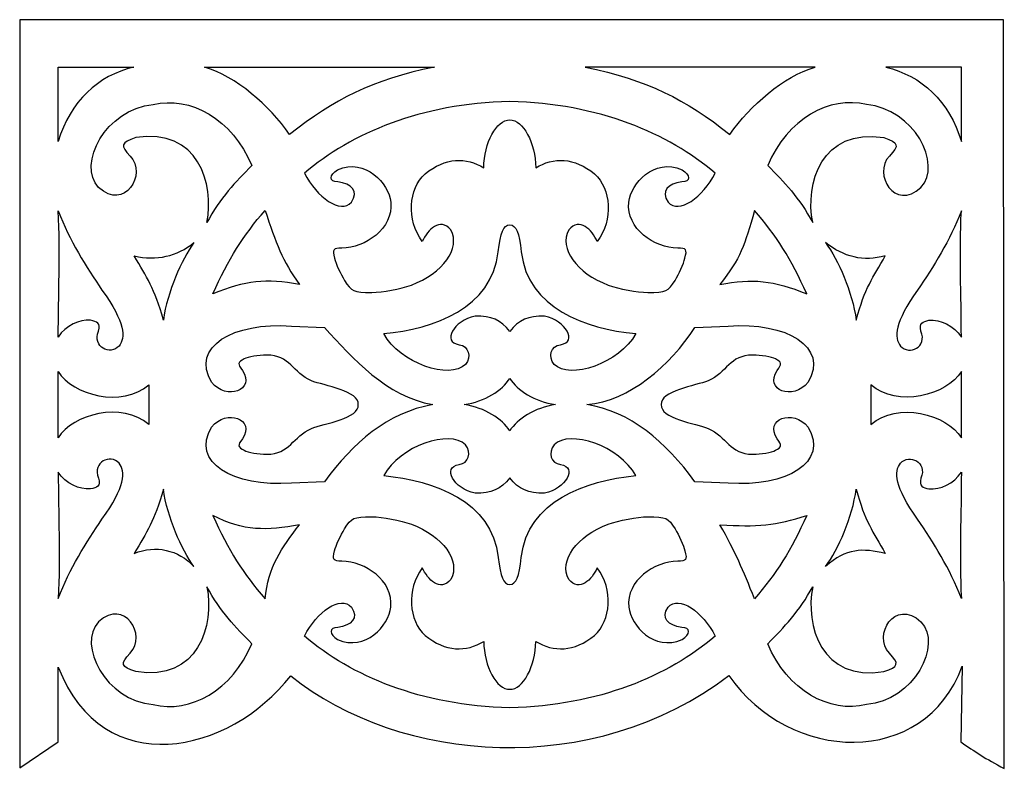
# Model space of a CAD drawing. Units: millimetres. Extents: x 30 to 196, y -116 to 132.
# Drawn here: x 30 to 196, y 3 to 132 of the extents above; entities that cross this region are included whole.
import ezdxf

# ---------------------------------------------------------------- set-up
doc = ezdxf.new("R2010")
doc.units = ezdxf.units.MM
doc.header["$MEASUREMENT"] = 0
doc.layers.add('layer 1', color=7, linetype='Continuous')

msp = doc.modelspace()

# ---------------------------------------------------------------- linework, layer by layer
at = {"layer": 'layer 1', "color": 250, "lineweight": 25}
msp.add_open_spline([(30.3024, 131.5959), (30.3024, 131.5959), (196.3803, 131.5959), (196.3803, 131.5959), (196.3803, 131.5959), (196.3803, 131.5959), (196.4981, 5.2093), (196.4981, 5.2093), (196.4981, 5.2093), (193.3342, 6.8434), (191.4995, 8.1178), (189.1517, 9.689), (189.1517, 9.689), (189.1517, 9.689), (189.3759, 22.466), (189.3759, 22.466), (189.3759, 22.466), (183.1439, 5.2192), (160.181, 6.0704), (150.0248, 20.9), (150.0248, 20.9), (127.1104, 3.4494), (94.4618, 6.0126), (76.0517, 20.8775), (76.0517, 20.8775), (65.6978, 7.5889), (44.3745, 2.8847), (36.8113, 22.3181), (36.8113, 22.3181), (36.8113, 22.3181), (36.8113, 9.6892), (36.8113, 9.6892), (36.8113, 9.6892), (36.8113, 9.6892), (30.3223, 5.3409), (30.3223, 5.3409), (30.3223, 5.3409), (30.3223, 5.3409), (30.3024, 131.5959), (30.3024, 131.5959)], degree=3, knots=[0, 0, 0, 0, 0.09090909, 0.09090909, 0.09090909, 0.09090909, 0.18181818, 0.18181818, 0.18181818, 0.18181818, 0.27272727, 0.27272727, 0.27272727, 0.27272727, 0.36363636, 0.36363636, 0.36363636, 0.36363636, 0.45454545, 0.45454545, 0.45454545, 0.45454545, 0.54545455, 0.54545455, 0.54545455, 0.54545455, 0.63636364, 0.63636364, 0.63636364, 0.63636364, 0.72727273, 0.72727273, 0.72727273, 0.72727273, 0.81818182, 0.81818182, 0.81818182, 0.81818182, 1, 1, 1, 1], dxfattribs=at)
at = {"layer": 'layer 1', "color": 7, "lineweight": 25}
for points, knots in [([(49.5726, 123.5929), (43.9852, 123.5929), (40.9534, 123.5929), (36.8106, 123.5929), (36.8106, 123.5929), (36.8106, 119.512), (36.8106, 115.2164), (36.8106, 111.0195), (36.8106, 111.0195), (38.8082, 117.859), (43.5397, 122.1568), (49.5726, 123.5929)], [0, 0, 0, 0, 0.25, 0.25, 0.25, 0.25, 0.5, 0.5, 0.5, 0.5, 1, 1, 1, 1]), ([(100.3301, 123.5929), (90.2532, 123.5929), (74.2864, 123.5929), (61.4819, 123.5929), (61.4819, 123.5929), (66.8302, 122.031), (72.4586, 117.1138), (75.8601, 112.2375), (75.8601, 112.2375), (83.5147, 118.1508), (89.6114, 121.408), (100.3301, 123.5929)], [0, 0, 0, 0, 0.25, 0.25, 0.25, 0.25, 0.5, 0.5, 0.5, 0.5, 1, 1, 1, 1]), ([(125.7253, 123.5929), (135.8022, 123.5929), (151.769, 123.5929), (164.5735, 123.5929), (164.5735, 123.5929), (159.2252, 122.031), (153.5968, 117.1138), (150.1953, 112.2375), (150.1953, 112.2375), (142.5407, 118.1508), (136.444, 121.408), (125.7253, 123.5929)], [0, 0, 0, 0, 0.25, 0.25, 0.25, 0.25, 0.5, 0.5, 0.5, 0.5, 1, 1, 1, 1]), ([(176.4828, 123.5929), (182.0702, 123.5929), (185.102, 123.5929), (189.2448, 123.5929), (189.2448, 123.5929), (189.2448, 119.512), (189.2448, 115.2164), (189.2448, 111.0195), (189.2448, 111.0195), (187.2472, 117.859), (182.5157, 122.1568), (176.4828, 123.5929)], [0, 0, 0, 0, 0.25, 0.25, 0.25, 0.25, 0.5, 0.5, 0.5, 0.5, 1, 1, 1, 1]), ([(69.4891, 106.975), (66.1807, 114.8661), (59.0731, 118.7938), (52.8251, 117.2621), (52.8251, 117.2621), (44.8071, 116.5905), (39.9512, 107.124), (43.6323, 103.281), (43.6323, 103.281), (48.0396, 99.22), (51.8201, 105.5557), (48.9628, 108.5811), (48.9628, 108.5811), (47.2283, 110.3156), (47.3935, 110.8653), (49.898, 111.6919), (49.898, 111.6919), (60.4397, 113.4017), (63.2044, 103.8483), (61.9022, 97.3564), (61.9022, 97.3564), (64.1203, 101.4959), (66.7564, 104.2362), (69.4894, 106.9747), (69.4894, 106.9747), (69.4894, 106.9747), (69.4891, 106.975), (69.4891, 106.975)], [0, 0, 0, 0, 0.125, 0.125, 0.125, 0.125, 0.25, 0.25, 0.25, 0.25, 0.375, 0.375, 0.375, 0.375, 0.5, 0.5, 0.5, 0.5, 0.625, 0.625, 0.625, 0.625, 0.75, 0.75, 0.75, 0.75, 1, 1, 1, 1]), ([(156.5663, 106.975), (159.8747, 114.8661), (166.9823, 118.7938), (173.2303, 117.2621), (173.2303, 117.2621), (181.2483, 116.5905), (186.1042, 107.124), (182.4231, 103.281), (182.4231, 103.281), (178.0158, 99.22), (174.2353, 105.5557), (177.0926, 108.5811), (177.0926, 108.5811), (178.8271, 110.3156), (178.6619, 110.8653), (176.1574, 111.6919), (176.1574, 111.6919), (165.6157, 113.4017), (162.851, 103.8483), (164.1532, 97.3564), (164.1532, 97.3564), (161.9351, 101.4959), (159.299, 104.2362), (156.566, 106.9747), (156.566, 106.9747), (156.566, 106.9747), (156.5663, 106.975), (156.5663, 106.975)], [0, 0, 0, 0, 0.125, 0.125, 0.125, 0.125, 0.25, 0.25, 0.25, 0.25, 0.375, 0.375, 0.375, 0.375, 0.5, 0.5, 0.5, 0.5, 0.625, 0.625, 0.625, 0.625, 0.75, 0.75, 0.75, 0.75, 1, 1, 1, 1]), ([(108.6298, 106.5838), (105.71, 108.41), (102.1366, 108.4126), (98.735, 105.5682), (98.735, 105.5682), (95.9483, 103.0913), (95.5091, 97.8278), (98.2524, 94.1827), (98.2524, 94.1827), (99.2078, 96.1067), (101.2007, 98.3624), (103.0889, 96.1208), (103.0889, 96.1208), (104.7616, 92.9952), (101.7621, 88.8153), (96.409, 86.8125), (96.409, 86.8125), (96.409, 86.8125), (96.409, 86.8125), (96.409, 86.8125), (96.409, 86.8125), (94.5777, 86.1273), (91.5732, 85.5668), (89.7322, 85.5668), (89.7322, 85.5668), (86.6264, 85.5668), (86.2954, 85.7125), (85.139, 87.5883), (85.139, 87.5883), (84.4534, 88.7001), (83.7007, 90.3796), (83.4658, 91.3204), (83.4658, 91.3204), (83.081, 92.8624), (83.2009, 93.031), (84.6812, 93.031), (84.6812, 93.031), (88.5927, 93.1187), (93.4166, 96.2842), (92.9391, 100.7949), (92.9391, 100.7949), (92.57, 103.9397), (88.7288, 108.3117), (83.9586, 106.2692), (83.9586, 106.2692), (82.5217, 105.3836), (82.4293, 104.2272), (84.0103, 104.2272), (84.0103, 104.2272), (86.289, 103.907), (87.6253, 102.63), (86.2935, 100.8179), (86.2935, 100.8179), (84.5146, 98.6856), (80.4313, 101.6384), (78.3509, 105.6881), (78.3509, 105.6881), (86.3727, 112.4714), (97.8882, 117.4105), (113.0279, 117.8026), (113.0279, 117.8026), (128.1676, 117.4105), (139.6831, 112.4714), (147.7049, 105.6881), (147.7049, 105.6881), (145.6244, 101.6384), (141.5411, 98.6856), (139.7624, 100.8179), (139.7624, 100.8179), (138.4306, 102.63), (139.7668, 103.907), (142.0456, 104.2272), (142.0456, 104.2272), (143.6266, 104.2272), (143.5342, 105.3834), (142.0973, 106.2692), (142.0973, 106.2692), (137.327, 108.3117), (133.4856, 103.9399), (133.1168, 100.7949), (133.1168, 100.7949), (132.6393, 96.2842), (137.4632, 93.1187), (141.3746, 93.031), (141.3746, 93.031), (142.8552, 93.031), (142.9749, 92.8624), (142.59, 91.3204), (142.59, 91.3204), (142.3552, 90.3796), (141.6022, 88.7001), (140.9169, 87.5883), (140.9169, 87.5883), (139.7605, 85.7125), (139.4295, 85.5668), (136.3237, 85.5668), (136.3237, 85.5668), (134.4829, 85.5668), (131.4782, 86.1275), (129.6468, 86.8125), (129.6468, 86.8125), (129.6468, 86.8125), (129.6468, 86.8125), (129.6468, 86.8125), (129.6468, 86.8125), (124.2938, 88.8153), (121.2942, 92.9952), (122.9669, 96.1208), (122.9669, 96.1208), (124.8552, 98.3624), (126.8481, 96.1067), (127.8035, 94.1827), (127.8035, 94.1827), (130.5468, 97.8278), (130.1076, 103.0913), (127.3208, 105.5682), (127.3208, 105.5682), (123.9193, 108.4126), (120.3456, 108.41), (117.426, 106.5838), (117.426, 106.5838), (117.3795, 110.8305), (115.2441, 114.709), (113.0282, 114.6764), (113.0282, 114.6764), (110.8122, 114.709), (108.6768, 110.8305), (108.6303, 106.5838), (108.6303, 106.5838), (108.6303, 106.5838), (108.6298, 106.5838), (108.6298, 106.5838)], [0, 0, 0, 0, 0.02941176, 0.02941176, 0.02941176, 0.02941176, 0.05882353, 0.05882353, 0.05882353, 0.05882353, 0.08823529, 0.08823529, 0.08823529, 0.08823529, 0.11764706, 0.11764706, 0.11764706, 0.11764706, 0.14705882, 0.14705882, 0.14705882, 0.14705882, 0.17647059, 0.17647059, 0.17647059, 0.17647059, 0.20588235, 0.20588235, 0.20588235, 0.20588235, 0.23529412, 0.23529412, 0.23529412, 0.23529412, 0.26470588, 0.26470588, 0.26470588, 0.26470588, 0.29411765, 0.29411765, 0.29411765, 0.29411765, 0.32352941, 0.32352941, 0.32352941, 0.32352941, 0.35294118, 0.35294118, 0.35294118, 0.35294118, 0.38235294, 0.38235294, 0.38235294, 0.38235294, 0.41176471, 0.41176471, 0.41176471, 0.41176471, 0.44117647, 0.44117647, 0.44117647, 0.44117647, 0.47058824, 0.47058824, 0.47058824, 0.47058824, 0.5, 0.5, 0.5, 0.5, 0.52941176, 0.52941176, 0.52941176, 0.52941176, 0.55882353, 0.55882353, 0.55882353, 0.55882353, 0.58823529, 0.58823529, 0.58823529, 0.58823529, 0.61764706, 0.61764706, 0.61764706, 0.61764706, 0.64705882, 0.64705882, 0.64705882, 0.64705882, 0.67647059, 0.67647059, 0.67647059, 0.67647059, 0.70588235, 0.70588235, 0.70588235, 0.70588235, 0.73529412, 0.73529412, 0.73529412, 0.73529412, 0.76470588, 0.76470588, 0.76470588, 0.76470588, 0.79411765, 0.79411765, 0.79411765, 0.79411765, 0.82352941, 0.82352941, 0.82352941, 0.82352941, 0.85294118, 0.85294118, 0.85294118, 0.85294118, 0.88235294, 0.88235294, 0.88235294, 0.88235294, 0.91176471, 0.91176471, 0.91176471, 0.91176471, 0.94117647, 0.94117647, 0.94117647, 0.94117647, 1, 1, 1, 1]), ([(47.0757, 76.5221), (48.1851, 77.8591), (48.12, 80.5544), (44.1944, 85.946), (44.1944, 85.946), (41.504, 89.8817), (38.7332, 94.3731), (36.8109, 99.322), (36.8109, 99.322), (37.1767, 92.2215), (36.8189, 85.1189), (36.8109, 78.0126), (36.8109, 78.0126), (38.0651, 80.0525), (40.3951, 80.9818), (42.2711, 80.8635), (42.2711, 80.8635), (43.3829, 80.6454), (43.969, 80.4251), (43.6205, 79.0371), (43.6205, 79.0371), (42.5257, 76.3192), (45.5869, 74.8607), (47.0757, 76.5221)], [0, 0, 0, 0, 0.14285714, 0.14285714, 0.14285714, 0.14285714, 0.28571429, 0.28571429, 0.28571429, 0.28571429, 0.42857143, 0.42857143, 0.42857143, 0.42857143, 0.57142857, 0.57142857, 0.57142857, 0.57142857, 0.71428571, 0.71428571, 0.71428571, 0.71428571, 1, 1, 1, 1]), ([(77.5504, 86.9014), (74.6635, 90.8895), (73.5174, 93.937), (71.7293, 99.4147), (71.7293, 99.4147), (68.0798, 95.2265), (65.5069, 91.1479), (62.907, 85.3221), (62.907, 85.3221), (68.4256, 87.5754), (71.8222, 87.9142), (77.5502, 86.9014), (77.5502, 86.9014), (77.5502, 86.9014), (77.5504, 86.9014), (77.5504, 86.9014)], [0, 0, 0, 0, 0.2, 0.2, 0.2, 0.2, 0.4, 0.4, 0.4, 0.4, 0.6, 0.6, 0.6, 0.6, 1, 1, 1, 1]), ([(148.505, 86.9014), (151.9737, 91.3258), (152.6835, 93.5009), (154.3261, 99.4147), (154.3261, 99.4147), (157.9756, 95.2265), (160.5485, 91.1479), (163.1484, 85.3221), (163.1484, 85.3221), (157.5471, 87.6255), (153.9549, 87.9767), (148.5052, 86.9014), (148.5052, 86.9014), (148.5052, 86.9014), (148.505, 86.9014), (148.505, 86.9014)], [0, 0, 0, 0, 0.2, 0.2, 0.2, 0.2, 0.4, 0.4, 0.4, 0.4, 0.6, 0.6, 0.6, 0.6, 1, 1, 1, 1]), ([(178.9799, 76.5221), (177.8705, 77.8591), (177.9357, 80.5544), (181.8612, 85.946), (181.8612, 85.946), (184.5516, 89.8817), (187.3224, 94.3731), (189.2448, 99.322), (189.2448, 99.322), (188.879, 92.2215), (189.2368, 85.1189), (189.2448, 78.0126), (189.2448, 78.0126), (187.9905, 80.0525), (185.6605, 80.9818), (183.7845, 80.8635), (183.7845, 80.8635), (182.6728, 80.6454), (182.0867, 80.4251), (182.4351, 79.0371), (182.4351, 79.0371), (183.5299, 76.3192), (180.4688, 74.8607), (178.9799, 76.5221)], [0, 0, 0, 0, 0.14285714, 0.14285714, 0.14285714, 0.14285714, 0.28571429, 0.28571429, 0.28571429, 0.28571429, 0.42857143, 0.42857143, 0.42857143, 0.42857143, 0.57142857, 0.57142857, 0.57142857, 0.57142857, 0.71428571, 0.71428571, 0.71428571, 0.71428571, 1, 1, 1, 1]), ([(118.8935, 81.5613), (122.4998, 80.8433), (124.5526, 77.1698), (121.5841, 76.7464), (121.5841, 76.7464), (119.9845, 76.5181), (119.4128, 74.7345), (120.514, 73.4076), (120.514, 73.4076), (123.0821, 70.7938), (131.5981, 73.5635), (134.2972, 78.6107), (134.2972, 78.6107), (125.7629, 79.4481), (116.0639, 82.8618), (114.9639, 92.4263), (114.9639, 92.4263), (114.6522, 95.6842), (114.0863, 96.9161), (113.0275, 96.9887), (113.0275, 96.9887), (111.9686, 96.9161), (111.4027, 95.6842), (111.091, 92.4263), (111.091, 92.4263), (109.991, 82.8618), (100.2923, 79.4481), (91.7577, 78.6107), (91.7577, 78.6107), (94.4568, 73.5635), (102.9726, 70.7936), (105.541, 73.4076), (105.541, 73.4076), (106.6421, 74.7345), (106.0704, 76.5181), (104.4708, 76.7464), (104.4708, 76.7464), (101.5025, 77.1698), (103.5554, 80.8433), (107.1614, 81.5613), (107.1614, 81.5613), (109.8796, 81.6647), (111.5485, 80.9063), (113.0272, 78.9795), (113.0272, 78.9795), (114.506, 80.9063), (116.1749, 81.6645), (118.893, 81.5613), (118.893, 81.5613), (118.893, 81.5613), (118.8935, 81.5613), (118.8935, 81.5613)], [0, 0, 0, 0, 0.07142857, 0.07142857, 0.07142857, 0.07142857, 0.14285714, 0.14285714, 0.14285714, 0.14285714, 0.21428571, 0.21428571, 0.21428571, 0.21428571, 0.28571429, 0.28571429, 0.28571429, 0.28571429, 0.35714286, 0.35714286, 0.35714286, 0.35714286, 0.42857143, 0.42857143, 0.42857143, 0.42857143, 0.5, 0.5, 0.5, 0.5, 0.57142857, 0.57142857, 0.57142857, 0.57142857, 0.64285714, 0.64285714, 0.64285714, 0.64285714, 0.71428571, 0.71428571, 0.71428571, 0.71428571, 0.78571429, 0.78571429, 0.78571429, 0.78571429, 0.85714286, 0.85714286, 0.85714286, 0.85714286, 1, 1, 1, 1]), ([(59.7173, 93.964), (56.8663, 91.6825), (53.4215, 90.8446), (49.6457, 91.7377), (49.6457, 91.7377), (51.7023, 88.0785), (53.1077, 86.3144), (54.5556, 80.9035), (54.5556, 80.9035), (55.2153, 85.6912), (57.6031, 91.0418), (59.7173, 93.964)], [0, 0, 0, 0, 0.25, 0.25, 0.25, 0.25, 0.5, 0.5, 0.5, 0.5, 1, 1, 1, 1]), ([(166.3381, 93.964), (169.3346, 91.5372), (172.7794, 90.6991), (176.4097, 91.7377), (176.4097, 91.7377), (174.3531, 88.0785), (172.9477, 86.3144), (171.4998, 80.9035), (171.4998, 80.9035), (170.8401, 85.6912), (168.4523, 91.0418), (166.3381, 93.964)], [0, 0, 0, 0, 0.25, 0.25, 0.25, 0.25, 0.5, 0.5, 0.5, 0.5, 1, 1, 1, 1]), ([(81.7725, 79.6575), (81.7725, 79.6575), (76.1932, 79.8771), (76.1932, 79.8771), (76.1932, 79.8771), (66.2923, 80.6364), (59.1117, 76.342), (62.6924, 70.4111), (62.6924, 70.4111), (65.1919, 67.2334), (70.1735, 69.1188), (67.8903, 72.3784), (67.8903, 72.3784), (67.0587, 73.5656), (67.087, 73.7504), (68.19, 74.3407), (68.19, 74.3407), (68.8598, 74.6992), (70.5825, 74.9924), (72.0187, 74.9924), (72.0187, 74.9924), (75.9031, 75.0206), (76.4077, 72.0173), (79.5346, 70.6382), (79.5346, 70.6382), (81.6575, 69.8495), (87.7019, 68.8969), (87.4617, 66.628), (87.4617, 66.628), (87.7019, 64.3591), (81.6577, 63.4063), (79.5346, 62.6178), (79.5346, 62.6178), (76.4077, 61.2388), (75.9029, 58.2355), (72.0187, 58.2637), (72.0187, 58.2637), (70.5828, 58.2637), (68.8598, 58.5568), (68.19, 58.9153), (68.19, 58.9153), (67.087, 59.5057), (67.0587, 59.6904), (67.8903, 60.8777), (67.8903, 60.8777), (70.1735, 64.1372), (65.1919, 66.0226), (62.6924, 62.8449), (62.6924, 62.8449), (59.1119, 56.914), (66.2923, 52.6196), (76.1932, 53.3789), (76.1932, 53.3789), (76.1932, 53.3789), (81.7725, 53.5985), (81.7725, 53.5985), (81.7725, 53.5985), (86.5265, 60.1839), (92.3685, 65.2713), (100.0269, 66.628), (100.0269, 66.628), (92.223, 67.9847), (86.5265, 74.3809), (81.7725, 79.6575)], [0, 0, 0, 0, 0.05882353, 0.05882353, 0.05882353, 0.05882353, 0.11764706, 0.11764706, 0.11764706, 0.11764706, 0.17647059, 0.17647059, 0.17647059, 0.17647059, 0.23529412, 0.23529412, 0.23529412, 0.23529412, 0.29411765, 0.29411765, 0.29411765, 0.29411765, 0.35294118, 0.35294118, 0.35294118, 0.35294118, 0.41176471, 0.41176471, 0.41176471, 0.41176471, 0.47058824, 0.47058824, 0.47058824, 0.47058824, 0.52941176, 0.52941176, 0.52941176, 0.52941176, 0.58823529, 0.58823529, 0.58823529, 0.58823529, 0.64705882, 0.64705882, 0.64705882, 0.64705882, 0.70588235, 0.70588235, 0.70588235, 0.70588235, 0.76470588, 0.76470588, 0.76470588, 0.76470588, 0.82352941, 0.82352941, 0.82352941, 0.82352941, 0.88235294, 0.88235294, 0.88235294, 0.88235294, 1, 1, 1, 1]), ([(146.521, 70.6384), (149.648, 72.0175), (150.1527, 75.0208), (154.0369, 74.9926), (154.0369, 74.9926), (155.4729, 74.9926), (157.1958, 74.6994), (157.8656, 74.3409), (157.8656, 74.3409), (158.9687, 73.7506), (158.9969, 73.5658), (158.1654, 72.3786), (158.1654, 72.3786), (155.8821, 69.119), (160.8637, 67.2336), (163.3632, 70.4113), (163.3632, 70.4113), (166.9437, 76.3422), (159.7633, 80.6367), (149.8624, 79.8773), (149.8624, 79.8773), (149.8624, 79.8773), (144.2832, 79.6578), (144.2832, 79.6578), (144.2832, 79.6578), (140.111, 73.2176), (133.2508, 67.2578), (126.0288, 66.6282), (126.0288, 66.6282), (133.2508, 65.5626), (139.3836, 60.3297), (144.2832, 53.5987), (144.2832, 53.5987), (144.2832, 53.5987), (149.8624, 53.3792), (149.8624, 53.3792), (149.8624, 53.3792), (159.7633, 52.6198), (166.9439, 56.9142), (163.3632, 62.8451), (163.3632, 62.8451), (160.8637, 66.0229), (155.8821, 64.1374), (158.1654, 60.8779), (158.1654, 60.8779), (158.9969, 59.6907), (158.9687, 59.5059), (157.8656, 58.9156), (157.8656, 58.9156), (157.1958, 58.5571), (155.4731, 58.2639), (154.0369, 58.2639), (154.0369, 58.2639), (150.1525, 58.2357), (149.648, 61.239), (146.521, 62.618), (146.521, 62.618), (144.3981, 63.4068), (138.3537, 64.3594), (138.594, 66.6282), (138.594, 66.6282), (138.3537, 68.8971), (144.3979, 69.8499), (146.521, 70.6384)], [0, 0, 0, 0, 0.05882353, 0.05882353, 0.05882353, 0.05882353, 0.11764706, 0.11764706, 0.11764706, 0.11764706, 0.17647059, 0.17647059, 0.17647059, 0.17647059, 0.23529412, 0.23529412, 0.23529412, 0.23529412, 0.29411765, 0.29411765, 0.29411765, 0.29411765, 0.35294118, 0.35294118, 0.35294118, 0.35294118, 0.41176471, 0.41176471, 0.41176471, 0.41176471, 0.47058824, 0.47058824, 0.47058824, 0.47058824, 0.52941176, 0.52941176, 0.52941176, 0.52941176, 0.58823529, 0.58823529, 0.58823529, 0.58823529, 0.64705882, 0.64705882, 0.64705882, 0.64705882, 0.70588235, 0.70588235, 0.70588235, 0.70588235, 0.76470588, 0.76470588, 0.76470588, 0.76470588, 0.82352941, 0.82352941, 0.82352941, 0.82352941, 0.88235294, 0.88235294, 0.88235294, 0.88235294, 1, 1, 1, 1]), ([(36.8106, 61.0316), (39.2046, 64.9953), (47.6503, 67.2364), (52.0728, 63.261), (52.0728, 63.261), (52.0728, 63.261), (52.0728, 69.995), (52.0728, 69.995), (52.0728, 69.995), (47.6503, 66.0196), (39.2046, 68.2607), (36.8106, 72.2244), (36.8106, 72.2244), (36.8106, 72.2244), (36.8106, 61.0316), (36.8106, 61.0316)], [0, 0, 0, 0, 0.2, 0.2, 0.2, 0.2, 0.4, 0.4, 0.4, 0.4, 0.6, 0.6, 0.6, 0.6, 1, 1, 1, 1]), ([(189.2448, 61.0316), (186.8508, 64.9953), (178.4051, 67.2364), (173.9826, 63.261), (173.9826, 63.261), (173.9826, 63.261), (173.9826, 69.995), (173.9826, 69.995), (173.9826, 69.995), (178.4051, 66.0196), (186.8508, 68.2607), (189.2448, 72.2244), (189.2448, 72.2244), (189.2448, 72.2244), (189.2448, 61.0316), (189.2448, 61.0316)], [0, 0, 0, 0, 0.2, 0.2, 0.2, 0.2, 0.4, 0.4, 0.4, 0.4, 0.6, 0.6, 0.6, 0.6, 1, 1, 1, 1]), ([(113.0277, 71.0543), (111.7615, 69.0337), (108.8322, 67.1466), (105.3249, 66.628), (105.3249, 66.628), (108.8325, 66.1094), (111.7617, 64.2223), (113.0279, 62.2017), (113.0279, 62.2017), (114.2941, 64.2223), (117.2234, 66.1094), (120.7307, 66.628), (120.7307, 66.628), (117.2231, 67.1466), (114.2939, 69.0337), (113.0277, 71.0543)], [0, 0, 0, 0, 0.2, 0.2, 0.2, 0.2, 0.4, 0.4, 0.4, 0.4, 0.6, 0.6, 0.6, 0.6, 1, 1, 1, 1]), ([(118.8935, 51.695), (122.4998, 52.4129), (124.5526, 56.0865), (121.5841, 56.5099), (121.5841, 56.5099), (119.9845, 56.7382), (119.4128, 58.5218), (120.514, 59.8487), (120.514, 59.8487), (123.0821, 62.4624), (131.5981, 59.6928), (134.2972, 54.6456), (134.2972, 54.6456), (125.7629, 53.8082), (116.0639, 50.3944), (114.9639, 40.83), (114.9639, 40.83), (114.6522, 37.572), (114.0863, 36.3402), (113.0275, 36.2675), (113.0275, 36.2675), (111.9686, 36.3402), (111.4027, 37.572), (111.091, 40.83), (111.091, 40.83), (109.991, 50.3944), (100.2923, 53.8082), (91.7577, 54.6456), (91.7577, 54.6456), (94.4568, 59.6928), (102.9726, 62.4624), (105.541, 59.8487), (105.541, 59.8487), (106.6421, 58.5218), (106.0704, 56.7382), (104.4708, 56.5099), (104.4708, 56.5099), (101.5025, 56.0865), (103.5554, 52.4129), (107.1614, 51.695), (107.1614, 51.695), (109.8796, 51.5915), (111.5485, 52.3499), (113.0272, 54.2767), (113.0272, 54.2767), (114.506, 52.3499), (116.1749, 51.5918), (118.893, 51.695), (118.893, 51.695), (118.893, 51.695), (118.8935, 51.695), (118.8935, 51.695)], [0, 0, 0, 0, 0.07142857, 0.07142857, 0.07142857, 0.07142857, 0.14285714, 0.14285714, 0.14285714, 0.14285714, 0.21428571, 0.21428571, 0.21428571, 0.21428571, 0.28571429, 0.28571429, 0.28571429, 0.28571429, 0.35714286, 0.35714286, 0.35714286, 0.35714286, 0.42857143, 0.42857143, 0.42857143, 0.42857143, 0.5, 0.5, 0.5, 0.5, 0.57142857, 0.57142857, 0.57142857, 0.57142857, 0.64285714, 0.64285714, 0.64285714, 0.64285714, 0.71428571, 0.71428571, 0.71428571, 0.71428571, 0.78571429, 0.78571429, 0.78571429, 0.78571429, 0.85714286, 0.85714286, 0.85714286, 0.85714286, 1, 1, 1, 1]), ([(47.0757, 56.7342), (48.1851, 55.3972), (48.12, 52.7019), (44.1944, 47.3103), (44.1944, 47.3103), (41.504, 43.3746), (38.7332, 38.8832), (36.8109, 33.9342), (36.8109, 33.9342), (37.1767, 41.0347), (36.8189, 48.1373), (36.8109, 55.2437), (36.8109, 55.2437), (38.0651, 53.2038), (40.3951, 52.2745), (42.2711, 52.3927), (42.2711, 52.3927), (43.3829, 52.6109), (43.969, 52.8312), (43.6205, 54.2191), (43.6205, 54.2191), (42.5257, 56.937), (45.5869, 58.3956), (47.0757, 56.7342)], [0, 0, 0, 0, 0.14285714, 0.14285714, 0.14285714, 0.14285714, 0.28571429, 0.28571429, 0.28571429, 0.28571429, 0.42857143, 0.42857143, 0.42857143, 0.42857143, 0.57142857, 0.57142857, 0.57142857, 0.57142857, 0.71428571, 0.71428571, 0.71428571, 0.71428571, 1, 1, 1, 1]), ([(178.9799, 56.7342), (177.8705, 55.3972), (177.9357, 52.7019), (181.8612, 47.3103), (181.8612, 47.3103), (184.5516, 43.3746), (187.3224, 38.8832), (189.2448, 33.9342), (189.2448, 33.9342), (188.879, 41.0347), (189.2368, 48.1373), (189.2448, 55.2437), (189.2448, 55.2437), (187.9905, 53.2038), (185.6605, 52.2745), (183.7845, 52.3927), (183.7845, 52.3927), (182.6728, 52.6109), (182.0867, 52.8312), (182.4351, 54.2191), (182.4351, 54.2191), (183.5299, 56.937), (180.4688, 58.3956), (178.9799, 56.7342)], [0, 0, 0, 0, 0.14285714, 0.14285714, 0.14285714, 0.14285714, 0.28571429, 0.28571429, 0.28571429, 0.28571429, 0.42857143, 0.42857143, 0.42857143, 0.42857143, 0.57142857, 0.57142857, 0.57142857, 0.57142857, 0.71428571, 0.71428571, 0.71428571, 0.71428571, 1, 1, 1, 1]), ([(59.7175, 39.2922), (57.0119, 42.1554), (53.2762, 42.9935), (49.646, 41.5185), (49.646, 41.5185), (51.7025, 45.1777), (53.1079, 46.9419), (54.5559, 52.3528), (54.5559, 52.3528), (55.2155, 47.5651), (57.6033, 42.2144), (59.7175, 39.2922)], [0, 0, 0, 0, 0.25, 0.25, 0.25, 0.25, 0.5, 0.5, 0.5, 0.5, 1, 1, 1, 1]), ([(166.3381, 39.2922), (169.7709, 42.4462), (172.6339, 42.4117), (176.4097, 41.5185), (176.4097, 41.5185), (174.3531, 45.1777), (172.9477, 46.9419), (171.4998, 52.3528), (171.4998, 52.3528), (170.8401, 47.5651), (168.4523, 42.2144), (166.3381, 39.2922)], [0, 0, 0, 0, 0.25, 0.25, 0.25, 0.25, 0.5, 0.5, 0.5, 0.5, 1, 1, 1, 1]), ([(77.5504, 46.3548), (74.518, 42.512), (72.2084, 39.1737), (71.7293, 33.8416), (71.7293, 33.8416), (68.0798, 38.0298), (65.5069, 42.1084), (62.907, 47.9342), (62.907, 47.9342), (68.1096, 45.2069), (71.9802, 45.3421), (77.5502, 46.3548), (77.5502, 46.3548), (77.5502, 46.3548), (77.5504, 46.3548), (77.5504, 46.3548)], [0, 0, 0, 0, 0.2, 0.2, 0.2, 0.2, 0.4, 0.4, 0.4, 0.4, 0.6, 0.6, 0.6, 0.6, 1, 1, 1, 1]), ([(108.6298, 26.6722), (105.71, 24.846), (102.1366, 24.8435), (98.735, 27.6878), (98.735, 27.6878), (95.9483, 30.1648), (95.5091, 35.4282), (98.2524, 39.0733), (98.2524, 39.0733), (99.2078, 37.1494), (101.2007, 34.8936), (103.0889, 37.1352), (103.0889, 37.1352), (104.7616, 40.2608), (101.7621, 44.4407), (96.409, 46.4435), (96.409, 46.4435), (96.409, 46.4435), (96.409, 46.4435), (96.409, 46.4435), (96.409, 46.4435), (94.5777, 47.1288), (91.5732, 47.6892), (89.7322, 47.6892), (89.7322, 47.6892), (86.6264, 47.6892), (86.2954, 47.5435), (85.139, 45.6677), (85.139, 45.6677), (84.4534, 44.5559), (83.7007, 42.8764), (83.4658, 41.9356), (83.4658, 41.9356), (83.081, 40.3936), (83.2009, 40.2251), (84.6812, 40.2251), (84.6812, 40.2251), (88.5927, 40.1374), (93.4166, 36.9719), (92.9391, 32.4611), (92.9391, 32.4611), (92.57, 29.3163), (88.7288, 24.9443), (83.9586, 26.9868), (83.9586, 26.9868), (82.5217, 27.8724), (82.4293, 29.0288), (84.0103, 29.0288), (84.0103, 29.0288), (86.289, 29.349), (87.6253, 30.626), (86.2935, 32.4381), (86.2935, 32.4381), (84.5146, 34.5704), (80.4313, 31.6176), (78.3509, 27.5679), (78.3509, 27.5679), (86.3727, 20.7846), (97.8882, 15.8455), (113.0279, 15.4534), (113.0279, 15.4534), (128.1676, 15.8455), (139.6831, 20.7846), (147.7049, 27.5679), (147.7049, 27.5679), (145.6244, 31.6176), (141.5411, 34.5704), (139.7624, 32.4381), (139.7624, 32.4381), (138.4306, 30.626), (139.7668, 29.349), (142.0456, 29.0288), (142.0456, 29.0288), (143.6266, 29.0288), (143.5342, 27.8726), (142.0973, 26.9868), (142.0973, 26.9868), (137.327, 24.9443), (133.4856, 29.3161), (133.1168, 32.4611), (133.1168, 32.4611), (132.6393, 36.9719), (137.4632, 40.1374), (141.3746, 40.2251), (141.3746, 40.2251), (142.8552, 40.2251), (142.9749, 40.3936), (142.59, 41.9356), (142.59, 41.9356), (142.3552, 42.8764), (141.6022, 44.5559), (140.9169, 45.6677), (140.9169, 45.6677), (139.7605, 47.5435), (139.4295, 47.6892), (136.3237, 47.6892), (136.3237, 47.6892), (134.4829, 47.6892), (131.4782, 47.1285), (129.6468, 46.4435), (129.6468, 46.4435), (129.6468, 46.4435), (129.6468, 46.4435), (129.6468, 46.4435), (129.6468, 46.4435), (124.2938, 44.4407), (121.2942, 40.2608), (122.9669, 37.1352), (122.9669, 37.1352), (124.8552, 34.8936), (126.8481, 37.1494), (127.8035, 39.0733), (127.8035, 39.0733), (130.5468, 35.4282), (130.1076, 30.1648), (127.3208, 27.6878), (127.3208, 27.6878), (123.9193, 24.8435), (120.3456, 24.846), (117.426, 26.6722), (117.426, 26.6722), (117.3795, 22.4255), (115.2441, 18.547), (113.0282, 18.5797), (113.0282, 18.5797), (110.8122, 18.547), (108.6768, 22.4255), (108.6303, 26.6722), (108.6303, 26.6722), (108.6303, 26.6722), (108.6298, 26.6722), (108.6298, 26.6722)], [0, 0, 0, 0, 0.02941176, 0.02941176, 0.02941176, 0.02941176, 0.05882353, 0.05882353, 0.05882353, 0.05882353, 0.08823529, 0.08823529, 0.08823529, 0.08823529, 0.11764706, 0.11764706, 0.11764706, 0.11764706, 0.14705882, 0.14705882, 0.14705882, 0.14705882, 0.17647059, 0.17647059, 0.17647059, 0.17647059, 0.20588235, 0.20588235, 0.20588235, 0.20588235, 0.23529412, 0.23529412, 0.23529412, 0.23529412, 0.26470588, 0.26470588, 0.26470588, 0.26470588, 0.29411765, 0.29411765, 0.29411765, 0.29411765, 0.32352941, 0.32352941, 0.32352941, 0.32352941, 0.35294118, 0.35294118, 0.35294118, 0.35294118, 0.38235294, 0.38235294, 0.38235294, 0.38235294, 0.41176471, 0.41176471, 0.41176471, 0.41176471, 0.44117647, 0.44117647, 0.44117647, 0.44117647, 0.47058824, 0.47058824, 0.47058824, 0.47058824, 0.5, 0.5, 0.5, 0.5, 0.52941176, 0.52941176, 0.52941176, 0.52941176, 0.55882353, 0.55882353, 0.55882353, 0.55882353, 0.58823529, 0.58823529, 0.58823529, 0.58823529, 0.61764706, 0.61764706, 0.61764706, 0.61764706, 0.64705882, 0.64705882, 0.64705882, 0.64705882, 0.67647059, 0.67647059, 0.67647059, 0.67647059, 0.70588235, 0.70588235, 0.70588235, 0.70588235, 0.73529412, 0.73529412, 0.73529412, 0.73529412, 0.76470588, 0.76470588, 0.76470588, 0.76470588, 0.79411765, 0.79411765, 0.79411765, 0.79411765, 0.82352941, 0.82352941, 0.82352941, 0.82352941, 0.85294118, 0.85294118, 0.85294118, 0.85294118, 0.88235294, 0.88235294, 0.88235294, 0.88235294, 0.91176471, 0.91176471, 0.91176471, 0.91176471, 0.94117647, 0.94117647, 0.94117647, 0.94117647, 1, 1, 1, 1]), ([(148.505, 46.3548), (151.1011, 41.7849), (152.3927, 38.7374), (154.3261, 33.8416), (154.3261, 33.8416), (157.9756, 38.0298), (160.5485, 42.1084), (163.1484, 47.9342), (163.1484, 47.9342), (158.021, 46.25), (154.7072, 45.9364), (148.5052, 46.3548), (148.5052, 46.3548), (148.5052, 46.3548), (148.505, 46.3548), (148.505, 46.3548)], [0, 0, 0, 0, 0.2, 0.2, 0.2, 0.2, 0.4, 0.4, 0.4, 0.4, 0.6, 0.6, 0.6, 0.6, 1, 1, 1, 1]), ([(69.4891, 26.2813), (66.1807, 18.3902), (59.0731, 14.4625), (52.8251, 15.9941), (52.8251, 15.9941), (44.8071, 16.6658), (39.9512, 26.1322), (43.6323, 29.9753), (43.6323, 29.9753), (48.0396, 34.0363), (51.8201, 27.7005), (48.9628, 24.6751), (48.9628, 24.6751), (47.2283, 22.9406), (47.3935, 22.391), (49.898, 21.5644), (49.898, 21.5644), (60.4397, 19.8546), (63.2044, 29.408), (61.9022, 35.8998), (61.9022, 35.8998), (64.1203, 31.7603), (66.7564, 29.0201), (69.4894, 26.2815), (69.4894, 26.2815), (69.4894, 26.2815), (69.4891, 26.2813), (69.4891, 26.2813)], [0, 0, 0, 0, 0.125, 0.125, 0.125, 0.125, 0.25, 0.25, 0.25, 0.25, 0.375, 0.375, 0.375, 0.375, 0.5, 0.5, 0.5, 0.5, 0.625, 0.625, 0.625, 0.625, 0.75, 0.75, 0.75, 0.75, 1, 1, 1, 1]), ([(156.5663, 26.2813), (159.8747, 18.3902), (166.9823, 14.4625), (173.2303, 15.9941), (173.2303, 15.9941), (181.2483, 16.6658), (186.1042, 26.1322), (182.4231, 29.9753), (182.4231, 29.9753), (178.0158, 34.0363), (174.2353, 27.7005), (177.0926, 24.6751), (177.0926, 24.6751), (178.8271, 22.9406), (178.6619, 22.391), (176.1574, 21.5644), (176.1574, 21.5644), (165.6157, 19.8546), (162.851, 29.408), (164.1532, 35.8998), (164.1532, 35.8998), (161.9351, 31.7603), (159.299, 29.0201), (156.566, 26.2815), (156.566, 26.2815), (156.566, 26.2815), (156.5663, 26.2813), (156.5663, 26.2813)], [0, 0, 0, 0, 0.125, 0.125, 0.125, 0.125, 0.25, 0.25, 0.25, 0.25, 0.375, 0.375, 0.375, 0.375, 0.5, 0.5, 0.5, 0.5, 0.625, 0.625, 0.625, 0.625, 0.75, 0.75, 0.75, 0.75, 1, 1, 1, 1])]:
    msp.add_open_spline(points, degree=3, knots=knots, dxfattribs=at)

doc.saveas('drawing.dxf')
